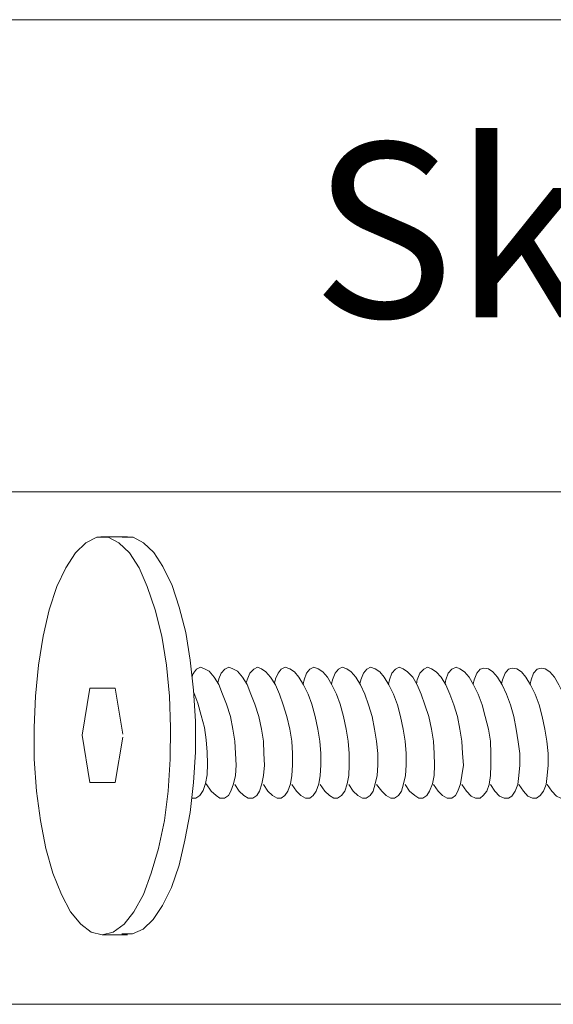
# Model space of a CAD drawing. Units: millimetres. Extents: x 5538 to 67426, y 7670 to 32197.
# Drawn here: x 25754 to 25891, y 14513 to 14767 of the extents above; entities that cross this region are included whole.
import ezdxf

# ---------------------------------------------------------------- set-up
doc = ezdxf.new("R2010")
doc.units = ezdxf.units.MM
doc.header["$LTSCALE"] = 0.1
doc.layers.get('0').update_dxf_attribs({"lineweight": 0})
doc.styles.get("Standard").update_dxf_attribs({"font": 'arial.ttf'})

msp = doc.modelspace()

# ---------------------------------------------------------------- linework, layer by layer
at = {"lineweight": 5}
for points in [[(23997.99, 14767.31), (26155.37, 14767.31)], [(25723.42, 14513.48), (25723.42, 14767.31), (26155.37, 14767.31)], [(26155.37, 14645.61), (23997.99, 14645.61)], [(23997.99, 14645.61), (26155.37, 14645.61)], [(26155.37, 14513.48), (23997.99, 14513.48)]]:
    msp.add_lwpolyline(points, dxfattribs=at)
at = {"lineweight": 20}
msp.add_lwpolyline([(23997.99, 14767.31), (26155.37, 14767.31), (26155.37, 14513.48), (23997.99, 14513.48)], close=True, dxfattribs=at)
at = {"lineweight": 13}
for points, knots in [([(25774.92, 14531.41), (25774.92, 14531.41), (25777.72, 14532.11), (25777.72, 14532.11), (25777.72, 14532.11), (25777.72, 14532.11), (25780.52, 14534.11), (25780.52, 14534.11), (25780.52, 14534.11), (25780.52, 14534.11), (25783.02, 14537.31), (25783.02, 14537.31), (25783.02, 14537.31), (25783.02, 14537.31), (25785.52, 14541.81), (25785.52, 14541.81), (25785.52, 14541.81), (25785.52, 14541.81), (25787.52, 14547.32), (25787.52, 14547.32), (25787.52, 14547.32), (25787.52, 14547.32), (25789.43, 14553.62), (25789.43, 14553.62), (25789.43, 14553.62), (25789.43, 14553.62), (25790.93, 14560.83), (25790.93, 14560.83), (25790.93, 14560.83), (25790.93, 14560.83), (25791.93, 14568.43), (25791.93, 14568.43), (25791.93, 14568.43), (25791.93, 14568.43), (25792.43, 14576.64), (25792.43, 14576.64), (25792.43, 14576.64), (25792.43, 14576.64), (25792.53, 14584.84), (25792.53, 14584.84), (25792.53, 14584.84), (25792.53, 14584.84), (25792.23, 14592.95), (25792.23, 14592.95), (25792.23, 14592.95), (25792.23, 14592.95), (25791.43, 14600.95), (25791.43, 14600.95), (25791.43, 14600.95), (25791.43, 14600.95), (25790.23, 14608.36), (25790.23, 14608.36), (25790.23, 14608.36), (25790.23, 14608.36), (25788.53, 14615.16), (25788.53, 14615.16), (25788.53, 14615.16), (25788.53, 14615.16), (25786.52, 14621.17), (25786.52, 14621.17), (25786.52, 14621.17), (25786.52, 14621.17), (25784.42, 14625.97), (25784.42, 14625.97), (25784.42, 14625.97), (25784.42, 14625.97), (25781.92, 14629.88), (25781.92, 14629.88), (25781.92, 14629.88), (25781.92, 14629.88), (25779.22, 14632.48), (25779.22, 14632.48), (25779.22, 14632.48), (25779.22, 14632.48), (25776.42, 14633.88), (25776.42, 14633.88), (25776.42, 14633.88), (25776.42, 14633.88), (25773.52, 14633.88), (25773.52, 14633.88), (25773.52, 14633.88), (25773.52, 14633.88), (25770.71, 14632.48), (25770.71, 14632.48), (25770.71, 14632.48), (25770.71, 14632.48), (25768.01, 14629.88), (25768.01, 14629.88), (25768.01, 14629.88), (25768.01, 14629.88), (25765.51, 14625.97), (25765.51, 14625.97), (25765.51, 14625.97), (25765.51, 14625.97), (25763.21, 14621.17), (25763.21, 14621.17), (25763.21, 14621.17), (25763.21, 14621.17), (25761.21, 14615.16), (25761.21, 14615.16), (25761.21, 14615.16), (25761.21, 14615.16), (25759.71, 14608.36), (25759.71, 14608.36), (25759.71, 14608.36), (25759.71, 14608.36), (25758.51, 14600.95), (25758.51, 14600.95), (25758.51, 14600.95), (25758.51, 14600.95), (25757.71, 14592.95), (25757.71, 14592.95), (25757.71, 14592.95), (25757.71, 14592.95), (25757.4, 14584.84), (25757.4, 14584.84), (25757.4, 14584.84), (25757.4, 14584.84), (25757.4, 14576.64), (25757.4, 14576.64), (25757.4, 14576.64), (25757.4, 14576.64), (25758, 14568.43), (25758, 14568.43), (25758, 14568.43), (25758, 14568.43), (25759.01, 14560.83), (25759.01, 14560.83), (25759.01, 14560.83), (25759.01, 14560.83), (25760.41, 14553.62), (25760.41, 14553.62), (25760.41, 14553.62), (25760.41, 14553.62), (25762.21, 14547.32), (25762.21, 14547.32), (25762.21, 14547.32), (25762.21, 14547.32), (25764.41, 14541.81), (25764.41, 14541.81), (25764.41, 14541.81), (25764.41, 14541.81), (25766.71, 14537.31), (25766.71, 14537.31), (25766.71, 14537.31), (25766.71, 14537.31), (25769.41, 14534.11), (25769.41, 14534.11), (25769.41, 14534.11), (25769.41, 14534.11), (25772.02, 14532.11), (25772.02, 14532.11), (25772.02, 14532.11), (25772.02, 14532.11), (25774.92, 14531.41), (25774.92, 14531.41)], [0, 0, 0, 0, 0.025, 0.025, 0.025, 0.025, 0.05, 0.05, 0.05, 0.05, 0.075, 0.075, 0.075, 0.075, 0.1, 0.1, 0.1, 0.1, 0.125, 0.125, 0.125, 0.125, 0.15, 0.15, 0.15, 0.15, 0.175, 0.175, 0.175, 0.175, 0.2, 0.2, 0.2, 0.2, 0.225, 0.225, 0.225, 0.225, 0.25, 0.25, 0.25, 0.25, 0.275, 0.275, 0.275, 0.275, 0.3, 0.3, 0.3, 0.3, 0.325, 0.325, 0.325, 0.325, 0.35, 0.35, 0.35, 0.35, 0.375, 0.375, 0.375, 0.375, 0.4, 0.4, 0.4, 0.4, 0.425, 0.425, 0.425, 0.425, 0.45, 0.45, 0.45, 0.45, 0.475, 0.475, 0.475, 0.475, 0.5, 0.5, 0.5, 0.5, 0.525, 0.525, 0.525, 0.525, 0.55, 0.55, 0.55, 0.55, 0.575, 0.575, 0.575, 0.575, 0.6, 0.6, 0.6, 0.6, 0.625, 0.625, 0.625, 0.625, 0.65, 0.65, 0.65, 0.65, 0.675, 0.675, 0.675, 0.675, 0.7, 0.7, 0.7, 0.7, 0.725, 0.725, 0.725, 0.725, 0.75, 0.75, 0.75, 0.75, 0.775, 0.775, 0.775, 0.775, 0.8, 0.8, 0.8, 0.8, 0.825, 0.825, 0.825, 0.825, 0.85, 0.85, 0.85, 0.85, 0.875, 0.875, 0.875, 0.875, 0.9, 0.9, 0.9, 0.9, 0.925, 0.925, 0.925, 0.925, 0.95, 0.95, 0.95, 0.95, 1, 1, 1, 1]), ([(25779.92, 14531.61), (25779.92, 14531.61), (25782.72, 14531.61), (25782.72, 14531.61), (25782.72, 14531.61), (25782.72, 14531.61), (25785.42, 14532.81), (25785.42, 14532.81), (25785.42, 14532.81), (25785.42, 14532.81), (25788.03, 14535.31), (25788.03, 14535.31), (25788.03, 14535.31), (25788.03, 14535.31), (25790.43, 14538.91), (25790.43, 14538.91), (25790.43, 14538.91), (25790.43, 14538.91), (25792.73, 14543.62), (25792.73, 14543.62), (25792.73, 14543.62), (25792.73, 14543.62), (25794.73, 14549.32), (25794.73, 14549.32), (25794.73, 14549.32), (25794.73, 14549.32), (25796.23, 14555.82), (25796.23, 14555.82), (25796.23, 14555.82), (25796.23, 14555.82), (25797.53, 14562.93), (25797.53, 14562.93), (25797.53, 14562.93), (25797.53, 14562.93), (25798.43, 14570.63), (25798.43, 14570.63), (25798.43, 14570.63), (25798.43, 14570.63), (25798.93, 14578.44), (25798.93, 14578.44), (25798.93, 14578.44), (25798.93, 14578.44), (25798.93, 14586.44), (25798.93, 14586.44), (25798.93, 14586.44), (25798.93, 14586.44), (25798.43, 14594.45), (25798.43, 14594.45), (25798.43, 14594.45), (25798.43, 14594.45), (25797.53, 14602.16), (25797.53, 14602.16), (25797.53, 14602.16), (25797.53, 14602.16), (25796.43, 14609.36), (25796.43, 14609.36), (25796.43, 14609.36), (25796.43, 14609.36), (25794.73, 14615.86), (25794.73, 14615.86), (25794.73, 14615.86), (25794.73, 14615.86), (25792.93, 14621.47), (25792.93, 14621.47), (25792.93, 14621.47), (25792.93, 14621.47), (25790.53, 14626.37), (25790.53, 14626.37), (25790.53, 14626.37), (25790.53, 14626.37), (25788.23, 14629.97), (25788.23, 14629.97), (25788.23, 14629.97), (25788.23, 14629.97), (25785.52, 14632.48), (25785.52, 14632.48), (25785.52, 14632.48), (25785.52, 14632.48), (25782.92, 14633.88), (25782.92, 14633.88), (25782.92, 14633.88), (25782.92, 14633.88), (25780.02, 14633.88), (25780.02, 14633.88)], [0, 0, 0, 0, 0.045455, 0.045455, 0.045455, 0.045455, 0.090909, 0.090909, 0.090909, 0.090909, 0.136364, 0.136364, 0.136364, 0.136364, 0.181818, 0.181818, 0.181818, 0.181818, 0.227273, 0.227273, 0.227273, 0.227273, 0.272727, 0.272727, 0.272727, 0.272727, 0.318182, 0.318182, 0.318182, 0.318182, 0.363636, 0.363636, 0.363636, 0.363636, 0.409091, 0.409091, 0.409091, 0.409091, 0.454545, 0.454545, 0.454545, 0.454545, 0.5, 0.5, 0.5, 0.5, 0.545455, 0.545455, 0.545455, 0.545455, 0.590909, 0.590909, 0.590909, 0.590909, 0.636364, 0.636364, 0.636364, 0.636364, 0.681818, 0.681818, 0.681818, 0.681818, 0.727273, 0.727273, 0.727273, 0.727273, 0.772727, 0.772727, 0.772727, 0.772727, 0.818182, 0.818182, 0.818182, 0.818182, 0.863636, 0.863636, 0.863636, 0.863636, 0.909091, 0.909091, 0.909091, 0.909091, 1, 1, 1, 1]), ([(25801.73, 14570.33), (25801.73, 14570.33), (25802.94, 14568.43), (25802.94, 14568.43), (25802.94, 14568.43), (25802.94, 14568.43), (25804.24, 14567.33), (25804.24, 14567.33), (25804.24, 14567.33), (25804.24, 14567.33), (25805.24, 14566.63), (25805.24, 14566.63), (25805.24, 14566.63), (25805.24, 14566.63), (25806.44, 14566.63), (25806.44, 14566.63), (25806.44, 14566.63), (25806.44, 14566.63), (25807.44, 14567.33), (25807.44, 14567.33), (25807.44, 14567.33), (25807.44, 14567.33), (25808.04, 14568.43), (25808.04, 14568.43), (25808.04, 14568.43), (25808.04, 14568.43), (25808.74, 14570.33), (25808.74, 14570.33), (25808.74, 14570.33), (25808.74, 14570.33), (25809.24, 14572.43), (25809.24, 14572.43), (25809.24, 14572.43), (25809.24, 14572.43), (25809.44, 14575.14), (25809.44, 14575.14), (25809.44, 14575.14), (25809.44, 14575.14), (25809.24, 14578.14), (25809.24, 14578.14), (25809.24, 14578.14), (25809.24, 14578.14), (25809.04, 14581.34), (25809.04, 14581.34), (25809.04, 14581.34), (25809.04, 14581.34), (25808.54, 14584.44), (25808.54, 14584.44), (25808.54, 14584.44), (25808.54, 14584.44), (25807.94, 14587.64), (25807.94, 14587.64), (25807.94, 14587.64), (25807.94, 14587.64), (25806.94, 14590.85), (25806.94, 14590.85), (25806.94, 14590.85), (25806.94, 14590.85), (25805.94, 14593.45), (25805.94, 14593.45), (25805.94, 14593.45), (25805.94, 14593.45), (25804.94, 14595.95), (25804.94, 14595.95), (25804.94, 14595.95), (25804.94, 14595.95), (25803.74, 14597.85), (25803.74, 14597.85), (25803.74, 14597.85), (25803.74, 14597.85), (25802.44, 14599.35), (25802.44, 14599.35), (25802.44, 14599.35), (25802.44, 14599.35), (25801.24, 14599.95), (25801.24, 14599.95), (25801.24, 14599.95), (25801.24, 14599.95), (25800.24, 14600.36), (25800.24, 14600.36), (25800.24, 14600.36), (25800.24, 14600.36), (25799.23, 14599.85), (25799.23, 14599.85), (25799.23, 14599.85), (25799.23, 14599.85), (25798.43, 14598.85), (25798.43, 14598.85), (25798.43, 14598.85), (25798.43, 14598.85), (25798.21, 14598.38), (25798.02, 14597.97)], [0, 0, 0, 0, 0.04, 0.04, 0.04, 0.04, 0.08, 0.08, 0.08, 0.08, 0.12, 0.12, 0.12, 0.12, 0.16, 0.16, 0.16, 0.16, 0.2, 0.2, 0.2, 0.2, 0.24, 0.24, 0.24, 0.24, 0.28, 0.28, 0.28, 0.28, 0.32, 0.32, 0.32, 0.32, 0.36, 0.36, 0.36, 0.36, 0.4, 0.4, 0.4, 0.4, 0.44, 0.44, 0.44, 0.44, 0.48, 0.48, 0.48, 0.48, 0.52, 0.52, 0.52, 0.52, 0.56, 0.56, 0.56, 0.56, 0.6, 0.6, 0.6, 0.6, 0.64, 0.64, 0.64, 0.64, 0.68, 0.68, 0.68, 0.68, 0.72, 0.72, 0.72, 0.72, 0.76, 0.76, 0.76, 0.76, 0.8, 0.8, 0.8, 0.8, 0.84, 0.84, 0.84, 0.84, 0.88, 0.88, 0.88, 0.88, 0.9023702, 0.9023702, 0.9023702, 0.9023702]), ([(25809.04, 14570.13), (25809.04, 14570.13), (25810.24, 14568.43), (25810.24, 14568.43), (25810.24, 14568.43), (25810.24, 14568.43), (25811.44, 14567.33), (25811.44, 14567.33), (25811.44, 14567.33), (25811.44, 14567.33), (25812.54, 14566.63), (25812.54, 14566.63), (25812.54, 14566.63), (25812.54, 14566.63), (25813.74, 14566.63), (25813.74, 14566.63), (25813.74, 14566.63), (25813.74, 14566.63), (25814.74, 14567.33), (25814.74, 14567.33), (25814.74, 14567.33), (25814.74, 14567.33), (25815.45, 14568.43), (25815.45, 14568.43), (25815.45, 14568.43), (25815.45, 14568.43), (25816.04, 14570.33), (25816.04, 14570.33), (25816.04, 14570.33), (25816.04, 14570.33), (25816.45, 14572.43), (25816.45, 14572.43), (25816.45, 14572.43), (25816.45, 14572.43), (25816.75, 14575.14), (25816.75, 14575.14), (25816.75, 14575.14), (25816.75, 14575.14), (25816.55, 14578.14), (25816.55, 14578.14), (25816.55, 14578.14), (25816.55, 14578.14), (25816.45, 14581.34), (25816.45, 14581.34), (25816.45, 14581.34), (25816.45, 14581.34), (25815.94, 14584.44), (25815.94, 14584.44), (25815.94, 14584.44), (25815.94, 14584.44), (25815.24, 14587.64), (25815.24, 14587.64), (25815.24, 14587.64), (25815.24, 14587.64), (25814.24, 14590.85), (25814.24, 14590.85), (25814.24, 14590.85), (25814.24, 14590.85), (25813.24, 14593.45), (25813.24, 14593.45), (25813.24, 14593.45), (25813.24, 14593.45), (25812.24, 14595.95), (25812.24, 14595.95), (25812.24, 14595.95), (25812.24, 14595.95), (25811.04, 14597.85), (25811.04, 14597.85), (25811.04, 14597.85), (25811.04, 14597.85), (25809.74, 14599.35), (25809.74, 14599.35), (25809.74, 14599.35), (25809.74, 14599.35), (25808.54, 14599.95), (25808.54, 14599.95), (25808.54, 14599.95), (25808.54, 14599.95), (25807.54, 14600.36), (25807.54, 14600.36), (25807.54, 14600.36), (25807.54, 14600.36), (25806.54, 14599.85), (25806.54, 14599.85), (25806.54, 14599.85), (25806.54, 14599.85), (25805.54, 14598.85), (25805.54, 14598.85), (25805.54, 14598.85), (25805.54, 14598.85), (25804.94, 14597.35), (25804.94, 14597.35), (25804.94, 14597.35), (25804.94, 14597.35), (25804.84, 14596.81), (25804.74, 14596.26)], [0, 0, 0, 0, 0.04, 0.04, 0.04, 0.04, 0.08, 0.08, 0.08, 0.08, 0.12, 0.12, 0.12, 0.12, 0.16, 0.16, 0.16, 0.16, 0.2, 0.2, 0.2, 0.2, 0.24, 0.24, 0.24, 0.24, 0.28, 0.28, 0.28, 0.28, 0.32, 0.32, 0.32, 0.32, 0.36, 0.36, 0.36, 0.36, 0.4, 0.4, 0.4, 0.4, 0.44, 0.44, 0.44, 0.44, 0.48, 0.48, 0.48, 0.48, 0.52, 0.52, 0.52, 0.52, 0.56, 0.56, 0.56, 0.56, 0.6, 0.6, 0.6, 0.6, 0.64, 0.64, 0.64, 0.64, 0.68, 0.68, 0.68, 0.68, 0.72, 0.72, 0.72, 0.72, 0.76, 0.76, 0.76, 0.76, 0.8, 0.8, 0.8, 0.8, 0.84, 0.84, 0.84, 0.84, 0.88, 0.88, 0.88, 0.88, 0.92, 0.92, 0.92, 0.92, 0.9596965, 0.9596965, 0.9596965, 0.9596965]), ([(25816.45, 14570.13), (25816.45, 14570.13), (25817.55, 14568.43), (25817.55, 14568.43), (25817.55, 14568.43), (25817.55, 14568.43), (25818.75, 14567.33), (25818.75, 14567.33), (25818.75, 14567.33), (25818.75, 14567.33), (25819.95, 14566.63), (25819.95, 14566.63), (25819.95, 14566.63), (25819.95, 14566.63), (25821.05, 14566.63), (25821.05, 14566.63), (25821.05, 14566.63), (25821.05, 14566.63), (25821.95, 14567.33), (25821.95, 14567.33), (25821.95, 14567.33), (25821.95, 14567.33), (25822.75, 14568.43), (25822.75, 14568.43), (25822.75, 14568.43), (25822.75, 14568.43), (25823.45, 14570.33), (25823.45, 14570.33), (25823.45, 14570.33), (25823.45, 14570.33), (25823.75, 14572.43), (25823.75, 14572.43), (25823.75, 14572.43), (25823.75, 14572.43), (25823.95, 14575.14), (25823.95, 14575.14), (25823.95, 14575.14), (25823.95, 14575.14), (25823.95, 14578.14), (25823.95, 14578.14), (25823.95, 14578.14), (25823.95, 14578.14), (25823.75, 14581.34), (25823.75, 14581.34), (25823.75, 14581.34), (25823.75, 14581.34), (25823.25, 14584.44), (25823.25, 14584.44), (25823.25, 14584.44), (25823.25, 14584.44), (25822.45, 14587.64), (25822.45, 14587.64), (25822.45, 14587.64), (25822.45, 14587.64), (25821.55, 14590.65), (25821.55, 14590.65), (25821.55, 14590.65), (25821.55, 14590.65), (25820.55, 14593.45), (25820.55, 14593.45), (25820.55, 14593.45), (25820.55, 14593.45), (25819.55, 14595.85), (25819.55, 14595.85), (25819.55, 14595.85), (25819.55, 14595.85), (25818.25, 14597.85), (25818.25, 14597.85), (25818.25, 14597.85), (25818.25, 14597.85), (25817.05, 14599.15), (25817.05, 14599.15), (25817.05, 14599.15), (25817.05, 14599.15), (25815.94, 14599.95), (25815.94, 14599.95), (25815.94, 14599.95), (25815.94, 14599.95), (25814.94, 14600.36), (25814.94, 14600.36), (25814.94, 14600.36), (25814.94, 14600.36), (25813.94, 14599.85), (25813.94, 14599.85), (25813.94, 14599.85), (25813.94, 14599.85), (25812.94, 14598.85), (25812.94, 14598.85), (25812.94, 14598.85), (25812.94, 14598.85), (25812.24, 14597.15), (25812.24, 14597.15), (25812.24, 14597.15), (25812.24, 14597.15), (25812.14, 14596.74), (25812.03, 14596.29)], [0, 0, 0, 0, 0.04, 0.04, 0.04, 0.04, 0.08, 0.08, 0.08, 0.08, 0.12, 0.12, 0.12, 0.12, 0.16, 0.16, 0.16, 0.16, 0.2, 0.2, 0.2, 0.2, 0.24, 0.24, 0.24, 0.24, 0.28, 0.28, 0.28, 0.28, 0.32, 0.32, 0.32, 0.32, 0.36, 0.36, 0.36, 0.36, 0.4, 0.4, 0.4, 0.4, 0.44, 0.44, 0.44, 0.44, 0.48, 0.48, 0.48, 0.48, 0.52, 0.52, 0.52, 0.52, 0.56, 0.56, 0.56, 0.56, 0.6, 0.6, 0.6, 0.6, 0.64, 0.64, 0.64, 0.64, 0.68, 0.68, 0.68, 0.68, 0.72, 0.72, 0.72, 0.72, 0.76, 0.76, 0.76, 0.76, 0.8, 0.8, 0.8, 0.8, 0.84, 0.84, 0.84, 0.84, 0.88, 0.88, 0.88, 0.88, 0.92, 0.92, 0.92, 0.92, 0.9562499, 0.9562499, 0.9562499, 0.9562499]), ([(25823.75, 14570.13), (25823.75, 14570.13), (25824.95, 14568.43), (25824.95, 14568.43), (25824.95, 14568.43), (25824.95, 14568.43), (25826.05, 14567.33), (25826.05, 14567.33), (25826.05, 14567.33), (25826.05, 14567.33), (25827.25, 14566.63), (25827.25, 14566.63), (25827.25, 14566.63), (25827.25, 14566.63), (25828.45, 14566.63), (25828.45, 14566.63), (25828.45, 14566.63), (25828.45, 14566.63), (25829.25, 14567.33), (25829.25, 14567.33), (25829.25, 14567.33), (25829.25, 14567.33), (25830.05, 14568.43), (25830.05, 14568.43), (25830.05, 14568.43), (25830.05, 14568.43), (25830.76, 14570.33), (25830.76, 14570.33), (25830.76, 14570.33), (25830.76, 14570.33), (25831.06, 14572.43), (25831.06, 14572.43), (25831.06, 14572.43), (25831.06, 14572.43), (25831.26, 14575.14), (25831.26, 14575.14), (25831.26, 14575.14), (25831.26, 14575.14), (25831.26, 14578.14), (25831.26, 14578.14), (25831.26, 14578.14), (25831.26, 14578.14), (25830.96, 14581.34), (25830.96, 14581.34), (25830.96, 14581.34), (25830.96, 14581.34), (25830.46, 14584.44), (25830.46, 14584.44), (25830.46, 14584.44), (25830.46, 14584.44), (25829.76, 14587.64), (25829.76, 14587.64), (25829.76, 14587.64), (25829.76, 14587.64), (25828.95, 14590.85), (25828.95, 14590.85), (25828.95, 14590.85), (25828.95, 14590.85), (25827.95, 14593.45), (25827.95, 14593.45), (25827.95, 14593.45), (25827.95, 14593.45), (25826.75, 14595.85), (25826.75, 14595.85), (25826.75, 14595.85), (25826.75, 14595.85), (25825.55, 14597.85), (25825.55, 14597.85), (25825.55, 14597.85), (25825.55, 14597.85), (25824.45, 14599.15), (25824.45, 14599.15), (25824.45, 14599.15), (25824.45, 14599.15), (25823.25, 14599.95), (25823.25, 14599.95), (25823.25, 14599.95), (25823.25, 14599.95), (25822.05, 14600.36), (25822.05, 14600.36), (25822.05, 14600.36), (25822.05, 14600.36), (25821.05, 14599.85), (25821.05, 14599.85), (25821.05, 14599.85), (25821.05, 14599.85), (25820.25, 14598.85), (25820.25, 14598.85), (25820.25, 14598.85), (25820.25, 14598.85), (25819.55, 14597.35), (25819.55, 14597.35), (25819.55, 14597.35), (25819.55, 14597.35), (25819.42, 14596.79), (25819.3, 14596.24)], [0, 0, 0, 0, 0.04, 0.04, 0.04, 0.04, 0.08, 0.08, 0.08, 0.08, 0.12, 0.12, 0.12, 0.12, 0.16, 0.16, 0.16, 0.16, 0.2, 0.2, 0.2, 0.2, 0.24, 0.24, 0.24, 0.24, 0.28, 0.28, 0.28, 0.28, 0.32, 0.32, 0.32, 0.32, 0.36, 0.36, 0.36, 0.36, 0.4, 0.4, 0.4, 0.4, 0.44, 0.44, 0.44, 0.44, 0.48, 0.48, 0.48, 0.48, 0.52, 0.52, 0.52, 0.52, 0.56, 0.56, 0.56, 0.56, 0.6, 0.6, 0.6, 0.6, 0.64, 0.64, 0.64, 0.64, 0.68, 0.68, 0.68, 0.68, 0.72, 0.72, 0.72, 0.72, 0.76, 0.76, 0.76, 0.76, 0.8, 0.8, 0.8, 0.8, 0.84, 0.84, 0.84, 0.84, 0.88, 0.88, 0.88, 0.88, 0.92, 0.92, 0.92, 0.92, 0.9602668, 0.9602668, 0.9602668, 0.9602668]), ([(25831.06, 14570.13), (25831.06, 14570.13), (25832.26, 14568.43), (25832.26, 14568.43), (25832.26, 14568.43), (25832.26, 14568.43), (25833.46, 14567.33), (25833.46, 14567.33), (25833.46, 14567.33), (25833.46, 14567.33), (25834.56, 14566.63), (25834.56, 14566.63), (25834.56, 14566.63), (25834.56, 14566.63), (25835.56, 14566.63), (25835.56, 14566.63), (25835.56, 14566.63), (25835.56, 14566.63), (25836.56, 14567.33), (25836.56, 14567.33), (25836.56, 14567.33), (25836.56, 14567.33), (25837.46, 14568.43), (25837.46, 14568.43), (25837.46, 14568.43), (25837.46, 14568.43), (25838.06, 14570.33), (25838.06, 14570.33), (25838.06, 14570.33), (25838.06, 14570.33), (25838.46, 14572.43), (25838.46, 14572.43), (25838.46, 14572.43), (25838.46, 14572.43), (25838.56, 14575.14), (25838.56, 14575.14), (25838.56, 14575.14), (25838.56, 14575.14), (25838.56, 14578.14), (25838.56, 14578.14), (25838.56, 14578.14), (25838.56, 14578.14), (25838.26, 14581.34), (25838.26, 14581.34), (25838.26, 14581.34), (25838.26, 14581.34), (25837.76, 14584.44), (25837.76, 14584.44), (25837.76, 14584.44), (25837.76, 14584.44), (25837.06, 14587.64), (25837.06, 14587.64), (25837.06, 14587.64), (25837.06, 14587.64), (25836.26, 14590.85), (25836.26, 14590.85), (25836.26, 14590.85), (25836.26, 14590.85), (25835.26, 14593.45), (25835.26, 14593.45), (25835.26, 14593.45), (25835.26, 14593.45), (25834.06, 14595.85), (25834.06, 14595.85), (25834.06, 14595.85), (25834.06, 14595.85), (25832.96, 14597.85), (25832.96, 14597.85), (25832.96, 14597.85), (25832.96, 14597.85), (25831.76, 14599.15), (25831.76, 14599.15), (25831.76, 14599.15), (25831.76, 14599.15), (25830.56, 14599.95), (25830.56, 14599.95), (25830.56, 14599.95), (25830.56, 14599.95), (25829.45, 14600.36), (25829.45, 14600.36), (25829.45, 14600.36), (25829.45, 14600.36), (25828.45, 14599.85), (25828.45, 14599.85), (25828.45, 14599.85), (25828.45, 14599.85), (25827.55, 14598.85), (25827.55, 14598.85), (25827.55, 14598.85), (25827.55, 14598.85), (25826.95, 14597.15), (25826.95, 14597.15), (25826.95, 14597.15), (25826.95, 14597.15), (25826.8, 14596.54), (25826.66, 14596)], [0, 0, 0, 0, 0.04, 0.04, 0.04, 0.04, 0.08, 0.08, 0.08, 0.08, 0.12, 0.12, 0.12, 0.12, 0.16, 0.16, 0.16, 0.16, 0.2, 0.2, 0.2, 0.2, 0.24, 0.24, 0.24, 0.24, 0.28, 0.28, 0.28, 0.28, 0.32, 0.32, 0.32, 0.32, 0.36, 0.36, 0.36, 0.36, 0.4, 0.4, 0.4, 0.4, 0.44, 0.44, 0.44, 0.44, 0.48, 0.48, 0.48, 0.48, 0.52, 0.52, 0.52, 0.52, 0.56, 0.56, 0.56, 0.56, 0.6, 0.6, 0.6, 0.6, 0.64, 0.64, 0.64, 0.64, 0.68, 0.68, 0.68, 0.68, 0.72, 0.72, 0.72, 0.72, 0.76, 0.76, 0.76, 0.76, 0.8, 0.8, 0.8, 0.8, 0.84, 0.84, 0.84, 0.84, 0.88, 0.88, 0.88, 0.88, 0.92, 0.92, 0.92, 0.92, 0.964099, 0.964099, 0.964099, 0.964099]), ([(25838.46, 14570.13), (25838.46, 14570.13), (25839.56, 14568.43), (25839.56, 14568.43), (25839.56, 14568.43), (25839.56, 14568.43), (25840.76, 14567.33), (25840.76, 14567.33), (25840.76, 14567.33), (25840.76, 14567.33), (25841.96, 14566.63), (25841.96, 14566.63), (25841.96, 14566.63), (25841.96, 14566.63), (25842.96, 14566.63), (25842.96, 14566.63), (25842.96, 14566.63), (25842.96, 14566.63), (25843.97, 14567.33), (25843.97, 14567.33), (25843.97, 14567.33), (25843.97, 14567.33), (25844.77, 14568.43), (25844.77, 14568.43), (25844.77, 14568.43), (25844.77, 14568.43), (25845.26, 14570.33), (25845.26, 14570.33), (25845.26, 14570.33), (25845.26, 14570.33), (25845.77, 14572.43), (25845.77, 14572.43), (25845.77, 14572.43), (25845.77, 14572.43), (25845.97, 14575.14), (25845.97, 14575.14), (25845.97, 14575.14), (25845.97, 14575.14), (25845.97, 14578.14), (25845.97, 14578.14), (25845.97, 14578.14), (25845.97, 14578.14), (25845.57, 14581.34), (25845.57, 14581.34), (25845.57, 14581.34), (25845.57, 14581.34), (25845.07, 14584.44), (25845.07, 14584.44), (25845.07, 14584.44), (25845.07, 14584.44), (25844.46, 14587.64), (25844.46, 14587.64), (25844.46, 14587.64), (25844.46, 14587.64), (25843.56, 14590.65), (25843.56, 14590.65), (25843.56, 14590.65), (25843.56, 14590.65), (25842.56, 14593.45), (25842.56, 14593.45), (25842.56, 14593.45), (25842.56, 14593.45), (25841.46, 14595.85), (25841.46, 14595.85), (25841.46, 14595.85), (25841.46, 14595.85), (25840.26, 14597.85), (25840.26, 14597.85), (25840.26, 14597.85), (25840.26, 14597.85), (25839.06, 14599.15), (25839.06, 14599.15), (25839.06, 14599.15), (25839.06, 14599.15), (25837.96, 14599.95), (25837.96, 14599.95), (25837.96, 14599.95), (25837.96, 14599.95), (25836.76, 14600.36), (25836.76, 14600.36), (25836.76, 14600.36), (25836.76, 14600.36), (25835.76, 14599.85), (25835.76, 14599.85), (25835.76, 14599.85), (25835.76, 14599.85), (25834.96, 14598.85), (25834.96, 14598.85), (25834.96, 14598.85), (25834.96, 14598.85), (25834.26, 14597.15), (25834.26, 14597.15), (25834.26, 14597.15), (25834.26, 14597.15), (25834.11, 14596.55), (25833.97, 14596.01)], [0, 0, 0, 0, 0.04, 0.04, 0.04, 0.04, 0.08, 0.08, 0.08, 0.08, 0.12, 0.12, 0.12, 0.12, 0.16, 0.16, 0.16, 0.16, 0.2, 0.2, 0.2, 0.2, 0.24, 0.24, 0.24, 0.24, 0.28, 0.28, 0.28, 0.28, 0.32, 0.32, 0.32, 0.32, 0.36, 0.36, 0.36, 0.36, 0.4, 0.4, 0.4, 0.4, 0.44, 0.44, 0.44, 0.44, 0.48, 0.48, 0.48, 0.48, 0.52, 0.52, 0.52, 0.52, 0.56, 0.56, 0.56, 0.56, 0.6, 0.6, 0.6, 0.6, 0.64, 0.64, 0.64, 0.64, 0.68, 0.68, 0.68, 0.68, 0.72, 0.72, 0.72, 0.72, 0.76, 0.76, 0.76, 0.76, 0.8, 0.8, 0.8, 0.8, 0.84, 0.84, 0.84, 0.84, 0.88, 0.88, 0.88, 0.88, 0.92, 0.92, 0.92, 0.92, 0.963852, 0.963852, 0.963852, 0.963852]), ([(25845.57, 14570.13), (25845.57, 14570.13), (25846.97, 14568.43), (25846.97, 14568.43), (25846.97, 14568.43), (25846.97, 14568.43), (25848.07, 14567.33), (25848.07, 14567.33), (25848.07, 14567.33), (25848.07, 14567.33), (25849.27, 14566.63), (25849.27, 14566.63), (25849.27, 14566.63), (25849.27, 14566.63), (25850.27, 14566.63), (25850.27, 14566.63), (25850.27, 14566.63), (25850.27, 14566.63), (25851.27, 14567.33), (25851.27, 14567.33), (25851.27, 14567.33), (25851.27, 14567.33), (25852.07, 14568.43), (25852.07, 14568.43), (25852.07, 14568.43), (25852.07, 14568.43), (25852.57, 14570.33), (25852.57, 14570.33), (25852.57, 14570.33), (25852.57, 14570.33), (25853.07, 14572.43), (25853.07, 14572.43), (25853.07, 14572.43), (25853.07, 14572.43), (25853.27, 14575.14), (25853.27, 14575.14), (25853.27, 14575.14), (25853.27, 14575.14), (25853.27, 14578.14), (25853.27, 14578.14), (25853.27, 14578.14), (25853.27, 14578.14), (25852.97, 14581.34), (25852.97, 14581.34), (25852.97, 14581.34), (25852.97, 14581.34), (25852.47, 14584.44), (25852.47, 14584.44), (25852.47, 14584.44), (25852.47, 14584.44), (25851.77, 14587.64), (25851.77, 14587.64), (25851.77, 14587.64), (25851.77, 14587.64), (25850.97, 14590.65), (25850.97, 14590.65), (25850.97, 14590.65), (25850.97, 14590.65), (25849.97, 14593.45), (25849.97, 14593.45), (25849.97, 14593.45), (25849.97, 14593.45), (25848.77, 14595.85), (25848.77, 14595.85), (25848.77, 14595.85), (25848.77, 14595.85), (25847.57, 14597.85), (25847.57, 14597.85), (25847.57, 14597.85), (25847.57, 14597.85), (25846.47, 14599.15), (25846.47, 14599.15), (25846.47, 14599.15), (25846.47, 14599.15), (25845.26, 14599.95), (25845.26, 14599.95), (25845.26, 14599.95), (25845.26, 14599.95), (25844.06, 14600.36), (25844.06, 14600.36), (25844.06, 14600.36), (25844.06, 14600.36), (25843.06, 14599.85), (25843.06, 14599.85), (25843.06, 14599.85), (25843.06, 14599.85), (25842.26, 14598.85), (25842.26, 14598.85), (25842.26, 14598.85), (25842.26, 14598.85), (25841.56, 14597.15), (25841.56, 14597.15), (25841.56, 14597.15), (25841.56, 14597.15), (25841.43, 14596.63), (25841.3, 14596.12)], [0, 0, 0, 0, 0.04, 0.04, 0.04, 0.04, 0.08, 0.08, 0.08, 0.08, 0.12, 0.12, 0.12, 0.12, 0.16, 0.16, 0.16, 0.16, 0.2, 0.2, 0.2, 0.2, 0.24, 0.24, 0.24, 0.24, 0.28, 0.28, 0.28, 0.28, 0.32, 0.32, 0.32, 0.32, 0.36, 0.36, 0.36, 0.36, 0.4, 0.4, 0.4, 0.4, 0.44, 0.44, 0.44, 0.44, 0.48, 0.48, 0.48, 0.48, 0.52, 0.52, 0.52, 0.52, 0.56, 0.56, 0.56, 0.56, 0.6, 0.6, 0.6, 0.6, 0.64, 0.64, 0.64, 0.64, 0.68, 0.68, 0.68, 0.68, 0.72, 0.72, 0.72, 0.72, 0.76, 0.76, 0.76, 0.76, 0.8, 0.8, 0.8, 0.8, 0.84, 0.84, 0.84, 0.84, 0.88, 0.88, 0.88, 0.88, 0.92, 0.92, 0.92, 0.92, 0.9609279, 0.9609279, 0.9609279, 0.9609279]), ([(25852.97, 14570.13), (25852.97, 14570.13), (25854.07, 14568.43), (25854.07, 14568.43), (25854.07, 14568.43), (25854.07, 14568.43), (25855.47, 14567.33), (25855.47, 14567.33), (25855.47, 14567.33), (25855.47, 14567.33), (25856.47, 14566.63), (25856.47, 14566.63), (25856.47, 14566.63), (25856.47, 14566.63), (25857.57, 14566.63), (25857.57, 14566.63), (25857.57, 14566.63), (25857.57, 14566.63), (25858.57, 14567.33), (25858.57, 14567.33), (25858.57, 14567.33), (25858.57, 14567.33), (25859.28, 14568.43), (25859.28, 14568.43), (25859.28, 14568.43), (25859.28, 14568.43), (25859.98, 14570.33), (25859.98, 14570.33), (25859.98, 14570.33), (25859.98, 14570.33), (25860.48, 14572.43), (25860.48, 14572.43), (25860.48, 14572.43), (25860.48, 14572.43), (25860.58, 14575.14), (25860.58, 14575.14), (25860.58, 14575.14), (25860.58, 14575.14), (25860.48, 14578.14), (25860.48, 14578.14), (25860.48, 14578.14), (25860.48, 14578.14), (25860.28, 14581.34), (25860.28, 14581.34), (25860.28, 14581.34), (25860.28, 14581.34), (25859.78, 14584.44), (25859.78, 14584.44), (25859.78, 14584.44), (25859.78, 14584.44), (25859.08, 14587.64), (25859.08, 14587.64), (25859.08, 14587.64), (25859.08, 14587.64), (25858.08, 14590.65), (25858.08, 14590.65), (25858.08, 14590.65), (25858.08, 14590.65), (25857.07, 14593.45), (25857.07, 14593.45), (25857.07, 14593.45), (25857.07, 14593.45), (25856.07, 14595.85), (25856.07, 14595.85), (25856.07, 14595.85), (25856.07, 14595.85), (25854.97, 14597.85), (25854.97, 14597.85), (25854.97, 14597.85), (25854.97, 14597.85), (25853.57, 14599.15), (25853.57, 14599.15), (25853.57, 14599.15), (25853.57, 14599.15), (25852.47, 14599.95), (25852.47, 14599.95), (25852.47, 14599.95), (25852.47, 14599.95), (25851.47, 14600.36), (25851.47, 14600.36), (25851.47, 14600.36), (25851.47, 14600.36), (25850.47, 14599.85), (25850.47, 14599.85), (25850.47, 14599.85), (25850.47, 14599.85), (25849.57, 14598.85), (25849.57, 14598.85), (25849.57, 14598.85), (25849.57, 14598.85), (25848.97, 14597.15), (25848.97, 14597.15), (25848.97, 14597.15), (25848.97, 14597.15), (25848.82, 14596.54), (25848.68, 14596)], [0, 0, 0, 0, 0.04, 0.04, 0.04, 0.04, 0.08, 0.08, 0.08, 0.08, 0.12, 0.12, 0.12, 0.12, 0.16, 0.16, 0.16, 0.16, 0.2, 0.2, 0.2, 0.2, 0.24, 0.24, 0.24, 0.24, 0.28, 0.28, 0.28, 0.28, 0.32, 0.32, 0.32, 0.32, 0.36, 0.36, 0.36, 0.36, 0.4, 0.4, 0.4, 0.4, 0.44, 0.44, 0.44, 0.44, 0.48, 0.48, 0.48, 0.48, 0.52, 0.52, 0.52, 0.52, 0.56, 0.56, 0.56, 0.56, 0.6, 0.6, 0.6, 0.6, 0.64, 0.64, 0.64, 0.64, 0.68, 0.68, 0.68, 0.68, 0.72, 0.72, 0.72, 0.72, 0.76, 0.76, 0.76, 0.76, 0.8, 0.8, 0.8, 0.8, 0.84, 0.84, 0.84, 0.84, 0.88, 0.88, 0.88, 0.88, 0.92, 0.92, 0.92, 0.92, 0.9640684, 0.9640684, 0.9640684, 0.9640684]), ([(25860.28, 14570.13), (25860.28, 14570.13), (25861.48, 14568.43), (25861.48, 14568.43), (25861.48, 14568.43), (25861.48, 14568.43), (25862.58, 14567.33), (25862.58, 14567.33), (25862.58, 14567.33), (25862.58, 14567.33), (25863.78, 14566.63), (25863.78, 14566.63), (25863.78, 14566.63), (25863.78, 14566.63), (25864.98, 14566.63), (25864.98, 14566.63), (25864.98, 14566.63), (25864.98, 14566.63), (25865.98, 14567.33), (25865.98, 14567.33), (25865.98, 14567.33), (25865.98, 14567.33), (25866.58, 14568.43), (25866.58, 14568.43), (25866.58, 14568.43), (25866.58, 14568.43), (25867.28, 14570.33), (25867.28, 14570.33), (25867.28, 14570.33), (25867.28, 14570.33), (25867.58, 14572.43), (25867.58, 14572.43), (25867.58, 14572.43), (25867.58, 14572.43), (25867.98, 14575.14), (25867.98, 14575.14), (25867.98, 14575.14), (25867.98, 14575.14), (25867.78, 14578.14), (25867.78, 14578.14), (25867.78, 14578.14), (25867.78, 14578.14), (25867.58, 14581.34), (25867.58, 14581.34), (25867.58, 14581.34), (25867.58, 14581.34), (25867.08, 14584.44), (25867.08, 14584.44), (25867.08, 14584.44), (25867.08, 14584.44), (25866.48, 14587.64), (25866.48, 14587.64), (25866.48, 14587.64), (25866.48, 14587.64), (25865.48, 14590.65), (25865.48, 14590.65), (25865.48, 14590.65), (25865.48, 14590.65), (25864.48, 14593.45), (25864.48, 14593.45), (25864.48, 14593.45), (25864.48, 14593.45), (25863.48, 14595.85), (25863.48, 14595.85), (25863.48, 14595.85), (25863.48, 14595.85), (25862.28, 14597.85), (25862.28, 14597.85), (25862.28, 14597.85), (25862.28, 14597.85), (25860.98, 14599.15), (25860.98, 14599.15), (25860.98, 14599.15), (25860.98, 14599.15), (25859.78, 14599.95), (25859.78, 14599.95), (25859.78, 14599.95), (25859.78, 14599.95), (25858.77, 14600.36), (25858.77, 14600.36), (25858.77, 14600.36), (25858.77, 14600.36), (25857.77, 14599.85), (25857.77, 14599.85), (25857.77, 14599.85), (25857.77, 14599.85), (25856.77, 14598.85), (25856.77, 14598.85), (25856.77, 14598.85), (25856.77, 14598.85), (25856.07, 14597.15), (25856.07, 14597.15), (25856.07, 14597.15), (25856.07, 14597.15), (25856, 14596.64), (25855.92, 14596.13)], [0, 0, 0, 0, 0.04, 0.04, 0.04, 0.04, 0.08, 0.08, 0.08, 0.08, 0.12, 0.12, 0.12, 0.12, 0.16, 0.16, 0.16, 0.16, 0.2, 0.2, 0.2, 0.2, 0.24, 0.24, 0.24, 0.24, 0.28, 0.28, 0.28, 0.28, 0.32, 0.32, 0.32, 0.32, 0.36, 0.36, 0.36, 0.36, 0.4, 0.4, 0.4, 0.4, 0.44, 0.44, 0.44, 0.44, 0.48, 0.48, 0.48, 0.48, 0.52, 0.52, 0.52, 0.52, 0.56, 0.56, 0.56, 0.56, 0.6, 0.6, 0.6, 0.6, 0.64, 0.64, 0.64, 0.64, 0.68, 0.68, 0.68, 0.68, 0.72, 0.72, 0.72, 0.72, 0.76, 0.76, 0.76, 0.76, 0.8, 0.8, 0.8, 0.8, 0.84, 0.84, 0.84, 0.84, 0.88, 0.88, 0.88, 0.88, 0.92, 0.92, 0.92, 0.92, 0.9605837, 0.9605837, 0.9605837, 0.9605837]), ([(25867.58, 14570.13), (25867.58, 14570.13), (25868.78, 14568.43), (25868.78, 14568.43), (25868.78, 14568.43), (25868.78, 14568.43), (25869.98, 14567.13), (25869.98, 14567.13), (25869.98, 14567.13), (25869.98, 14567.13), (25871.08, 14566.63), (25871.08, 14566.63), (25871.08, 14566.63), (25871.08, 14566.63), (25872.29, 14566.63), (25872.29, 14566.63), (25872.29, 14566.63), (25872.29, 14566.63), (25873.09, 14567.33), (25873.09, 14567.33), (25873.09, 14567.33), (25873.09, 14567.33), (25873.99, 14568.43), (25873.99, 14568.43), (25873.99, 14568.43), (25873.99, 14568.43), (25874.59, 14570.13), (25874.59, 14570.13), (25874.59, 14570.13), (25874.59, 14570.13), (25874.99, 14572.43), (25874.99, 14572.43), (25874.99, 14572.43), (25874.99, 14572.43), (25875.09, 14575.14), (25875.09, 14575.14), (25875.09, 14575.14), (25875.09, 14575.14), (25875.09, 14578.14), (25875.09, 14578.14), (25875.09, 14578.14), (25875.09, 14578.14), (25874.99, 14581.34), (25874.99, 14581.34), (25874.99, 14581.34), (25874.99, 14581.34), (25874.49, 14584.44), (25874.49, 14584.44), (25874.49, 14584.44), (25874.49, 14584.44), (25873.58, 14587.64), (25873.58, 14587.64), (25873.58, 14587.64), (25873.58, 14587.64), (25872.78, 14590.65), (25872.78, 14590.65), (25872.78, 14590.65), (25872.78, 14590.65), (25871.78, 14593.45), (25871.78, 14593.45), (25871.78, 14593.45), (25871.78, 14593.45), (25870.58, 14595.85), (25870.58, 14595.85), (25870.58, 14595.85), (25870.58, 14595.85), (25869.48, 14597.85), (25869.48, 14597.85), (25869.48, 14597.85), (25869.48, 14597.85), (25868.28, 14599.15), (25868.28, 14599.15), (25868.28, 14599.15), (25868.28, 14599.15), (25867.08, 14599.95), (25867.08, 14599.95), (25867.08, 14599.95), (25867.08, 14599.95), (25866.08, 14600.36), (25866.08, 14600.36), (25866.08, 14600.36), (25866.08, 14600.36), (25864.98, 14599.85), (25864.98, 14599.85), (25864.98, 14599.85), (25864.98, 14599.85), (25864.08, 14598.85), (25864.08, 14598.85), (25864.08, 14598.85), (25864.08, 14598.85), (25863.48, 14597.15), (25863.48, 14597.15), (25863.48, 14597.15), (25863.48, 14597.15), (25863.37, 14596.71), (25863.25, 14596.23)], [0, 0, 0, 0, 0.04, 0.04, 0.04, 0.04, 0.08, 0.08, 0.08, 0.08, 0.12, 0.12, 0.12, 0.12, 0.16, 0.16, 0.16, 0.16, 0.2, 0.2, 0.2, 0.2, 0.24, 0.24, 0.24, 0.24, 0.28, 0.28, 0.28, 0.28, 0.32, 0.32, 0.32, 0.32, 0.36, 0.36, 0.36, 0.36, 0.4, 0.4, 0.4, 0.4, 0.44, 0.44, 0.44, 0.44, 0.48, 0.48, 0.48, 0.48, 0.52, 0.52, 0.52, 0.52, 0.56, 0.56, 0.56, 0.56, 0.6, 0.6, 0.6, 0.6, 0.64, 0.64, 0.64, 0.64, 0.68, 0.68, 0.68, 0.68, 0.72, 0.72, 0.72, 0.72, 0.76, 0.76, 0.76, 0.76, 0.8, 0.8, 0.8, 0.8, 0.84, 0.84, 0.84, 0.84, 0.88, 0.88, 0.88, 0.88, 0.92, 0.92, 0.92, 0.92, 0.9578151, 0.9578151, 0.9578151, 0.9578151]), ([(25874.99, 14570.13), (25874.99, 14570.13), (25876.09, 14568.43), (25876.09, 14568.43), (25876.09, 14568.43), (25876.09, 14568.43), (25877.29, 14567.13), (25877.29, 14567.13), (25877.29, 14567.13), (25877.29, 14567.13), (25878.49, 14566.63), (25878.49, 14566.63), (25878.49, 14566.63), (25878.49, 14566.63), (25879.59, 14566.63), (25879.59, 14566.63), (25879.59, 14566.63), (25879.59, 14566.63), (25880.49, 14567.13), (25880.49, 14567.13), (25880.49, 14567.13), (25880.49, 14567.13), (25881.29, 14568.43), (25881.29, 14568.43), (25881.29, 14568.43), (25881.29, 14568.43), (25881.99, 14570.13), (25881.99, 14570.13), (25881.99, 14570.13), (25881.99, 14570.13), (25882.29, 14572.43), (25882.29, 14572.43), (25882.29, 14572.43), (25882.29, 14572.43), (25882.49, 14575.14), (25882.49, 14575.14), (25882.49, 14575.14), (25882.49, 14575.14), (25882.49, 14578.14), (25882.49, 14578.14), (25882.49, 14578.14), (25882.49, 14578.14), (25882.09, 14581.14), (25882.09, 14581.14), (25882.09, 14581.14), (25882.09, 14581.14), (25881.59, 14584.44), (25881.59, 14584.44), (25881.59, 14584.44), (25881.59, 14584.44), (25880.99, 14587.64), (25880.99, 14587.64), (25880.99, 14587.64), (25880.99, 14587.64), (25880.09, 14590.65), (25880.09, 14590.65), (25880.09, 14590.65), (25880.09, 14590.65), (25879.09, 14593.45), (25879.09, 14593.45), (25879.09, 14593.45), (25879.09, 14593.45), (25877.99, 14595.85), (25877.99, 14595.85), (25877.99, 14595.85), (25877.99, 14595.85), (25876.79, 14597.85), (25876.79, 14597.85), (25876.79, 14597.85), (25876.79, 14597.85), (25875.59, 14599.15), (25875.59, 14599.15), (25875.59, 14599.15), (25875.59, 14599.15), (25874.49, 14599.95), (25874.49, 14599.95), (25874.49, 14599.95), (25874.49, 14599.95), (25873.29, 14600.15), (25873.29, 14600.15), (25873.29, 14600.15), (25873.29, 14600.15), (25872.29, 14599.85), (25872.29, 14599.85), (25872.29, 14599.85), (25872.29, 14599.85), (25871.48, 14598.85), (25871.48, 14598.85), (25871.48, 14598.85), (25871.48, 14598.85), (25870.78, 14597.15), (25870.78, 14597.15), (25870.78, 14597.15), (25870.78, 14597.15), (25870.63, 14596.55), (25870.5, 14596.01)], [0, 0, 0, 0, 0.04, 0.04, 0.04, 0.04, 0.08, 0.08, 0.08, 0.08, 0.12, 0.12, 0.12, 0.12, 0.16, 0.16, 0.16, 0.16, 0.2, 0.2, 0.2, 0.2, 0.24, 0.24, 0.24, 0.24, 0.28, 0.28, 0.28, 0.28, 0.32, 0.32, 0.32, 0.32, 0.36, 0.36, 0.36, 0.36, 0.4, 0.4, 0.4, 0.4, 0.44, 0.44, 0.44, 0.44, 0.48, 0.48, 0.48, 0.48, 0.52, 0.52, 0.52, 0.52, 0.56, 0.56, 0.56, 0.56, 0.6, 0.6, 0.6, 0.6, 0.64, 0.64, 0.64, 0.64, 0.68, 0.68, 0.68, 0.68, 0.72, 0.72, 0.72, 0.72, 0.76, 0.76, 0.76, 0.76, 0.8, 0.8, 0.8, 0.8, 0.84, 0.84, 0.84, 0.84, 0.88, 0.88, 0.88, 0.88, 0.92, 0.92, 0.92, 0.92, 0.9638202, 0.9638202, 0.9638202, 0.9638202]), ([(25882.29, 14570.13), (25882.29, 14570.13), (25883.49, 14568.43), (25883.49, 14568.43), (25883.49, 14568.43), (25883.49, 14568.43), (25884.59, 14567.13), (25884.59, 14567.13), (25884.59, 14567.13), (25884.59, 14567.13), (25885.79, 14566.63), (25885.79, 14566.63), (25885.79, 14566.63), (25885.79, 14566.63), (25886.79, 14566.63), (25886.79, 14566.63), (25886.79, 14566.63), (25886.79, 14566.63), (25887.79, 14567.33), (25887.79, 14567.33), (25887.79, 14567.33), (25887.79, 14567.33), (25888.6, 14568.43), (25888.6, 14568.43), (25888.6, 14568.43), (25888.6, 14568.43), (25889.3, 14570.13), (25889.3, 14570.13), (25889.3, 14570.13), (25889.3, 14570.13), (25889.6, 14572.43), (25889.6, 14572.43), (25889.6, 14572.43), (25889.6, 14572.43), (25889.8, 14575.14), (25889.8, 14575.14), (25889.8, 14575.14), (25889.8, 14575.14), (25889.8, 14578.14), (25889.8, 14578.14), (25889.8, 14578.14), (25889.8, 14578.14), (25889.5, 14581.34), (25889.5, 14581.34), (25889.5, 14581.34), (25889.5, 14581.34), (25889, 14584.44), (25889, 14584.44), (25889, 14584.44), (25889, 14584.44), (25888.3, 14587.64), (25888.3, 14587.64), (25888.3, 14587.64), (25888.3, 14587.64), (25887.5, 14590.65), (25887.5, 14590.65), (25887.5, 14590.65), (25887.5, 14590.65), (25886.5, 14593.45), (25886.5, 14593.45), (25886.5, 14593.45), (25886.5, 14593.45), (25885.29, 14595.85), (25885.29, 14595.85), (25885.29, 14595.85), (25885.29, 14595.85), (25884.09, 14597.85), (25884.09, 14597.85), (25884.09, 14597.85), (25884.09, 14597.85), (25882.99, 14599.15), (25882.99, 14599.15), (25882.99, 14599.15), (25882.99, 14599.15), (25881.79, 14599.95), (25881.79, 14599.95), (25881.79, 14599.95), (25881.79, 14599.95), (25880.59, 14600.15), (25880.59, 14600.15), (25880.59, 14600.15), (25880.59, 14600.15), (25879.59, 14599.85), (25879.59, 14599.85), (25879.59, 14599.85), (25879.59, 14599.85), (25878.79, 14598.85), (25878.79, 14598.85), (25878.79, 14598.85), (25878.79, 14598.85), (25878.09, 14597.15), (25878.09, 14597.15), (25878.09, 14597.15), (25878.09, 14597.15), (25877.96, 14596.63), (25877.83, 14596.11)], [0, 0, 0, 0, 0.04, 0.04, 0.04, 0.04, 0.08, 0.08, 0.08, 0.08, 0.12, 0.12, 0.12, 0.12, 0.16, 0.16, 0.16, 0.16, 0.2, 0.2, 0.2, 0.2, 0.24, 0.24, 0.24, 0.24, 0.28, 0.28, 0.28, 0.28, 0.32, 0.32, 0.32, 0.32, 0.36, 0.36, 0.36, 0.36, 0.4, 0.4, 0.4, 0.4, 0.44, 0.44, 0.44, 0.44, 0.48, 0.48, 0.48, 0.48, 0.52, 0.52, 0.52, 0.52, 0.56, 0.56, 0.56, 0.56, 0.6, 0.6, 0.6, 0.6, 0.64, 0.64, 0.64, 0.64, 0.68, 0.68, 0.68, 0.68, 0.72, 0.72, 0.72, 0.72, 0.76, 0.76, 0.76, 0.76, 0.8, 0.8, 0.8, 0.8, 0.84, 0.84, 0.84, 0.84, 0.88, 0.88, 0.88, 0.88, 0.92, 0.92, 0.92, 0.92, 0.9609802, 0.9609802, 0.9609802, 0.9609802]), ([(25889.6, 14570.13), (25889.6, 14570.13), (25890.8, 14568.43), (25890.8, 14568.43), (25890.8, 14568.43), (25890.8, 14568.43), (25892, 14567.13), (25892, 14567.13), (25892, 14567.13), (25892, 14567.13), (25893.1, 14566.63), (25893.1, 14566.63), (25893.1, 14566.63), (25893.1, 14566.63), (25894.1, 14566.63), (25894.1, 14566.63), (25894.1, 14566.63), (25894.1, 14566.63), (25895.1, 14567.13), (25895.1, 14567.13), (25895.1, 14567.13), (25895.1, 14567.13), (25896, 14568.43), (25896, 14568.43), (25896, 14568.43), (25896, 14568.43), (25896.5, 14570.13), (25896.5, 14570.13), (25896.5, 14570.13), (25896.5, 14570.13), (25897, 14572.43), (25897, 14572.43), (25897, 14572.43), (25897, 14572.43), (25897.1, 14575.14), (25897.1, 14575.14), (25897.1, 14575.14), (25897.1, 14575.14), (25897.1, 14578.14), (25897.1, 14578.14), (25897.1, 14578.14), (25897.1, 14578.14), (25896.8, 14581.34), (25896.8, 14581.34), (25896.8, 14581.34), (25896.8, 14581.34), (25896.3, 14584.44), (25896.3, 14584.44), (25896.3, 14584.44), (25896.3, 14584.44), (25895.6, 14587.64), (25895.6, 14587.64), (25895.6, 14587.64), (25895.6, 14587.64), (25894.8, 14590.65), (25894.8, 14590.65), (25894.8, 14590.65), (25894.8, 14590.65), (25893.8, 14593.45), (25893.8, 14593.45), (25893.8, 14593.45), (25893.8, 14593.45), (25892.6, 14595.85), (25892.6, 14595.85), (25892.6, 14595.85), (25892.6, 14595.85), (25891.5, 14597.85), (25891.5, 14597.85), (25891.5, 14597.85), (25891.5, 14597.85), (25890.3, 14599.15), (25890.3, 14599.15), (25890.3, 14599.15), (25890.3, 14599.15), (25889.1, 14599.95), (25889.1, 14599.95), (25889.1, 14599.95), (25889.1, 14599.95), (25887.99, 14600.15), (25887.99, 14600.15), (25887.99, 14600.15), (25887.99, 14600.15), (25886.99, 14599.85), (25886.99, 14599.85), (25886.99, 14599.85), (25886.99, 14599.85), (25886.09, 14598.85), (25886.09, 14598.85), (25886.09, 14598.85), (25886.09, 14598.85), (25885.49, 14597.15), (25885.49, 14597.15), (25885.49, 14597.15), (25885.49, 14597.15), (25885.34, 14596.54), (25885.2, 14596)], [0, 0, 0, 0, 0.04, 0.04, 0.04, 0.04, 0.08, 0.08, 0.08, 0.08, 0.12, 0.12, 0.12, 0.12, 0.16, 0.16, 0.16, 0.16, 0.2, 0.2, 0.2, 0.2, 0.24, 0.24, 0.24, 0.24, 0.28, 0.28, 0.28, 0.28, 0.32, 0.32, 0.32, 0.32, 0.36, 0.36, 0.36, 0.36, 0.4, 0.4, 0.4, 0.4, 0.44, 0.44, 0.44, 0.44, 0.48, 0.48, 0.48, 0.48, 0.52, 0.52, 0.52, 0.52, 0.56, 0.56, 0.56, 0.56, 0.6, 0.6, 0.6, 0.6, 0.64, 0.64, 0.64, 0.64, 0.68, 0.68, 0.68, 0.68, 0.72, 0.72, 0.72, 0.72, 0.76, 0.76, 0.76, 0.76, 0.8, 0.8, 0.8, 0.8, 0.84, 0.84, 0.84, 0.84, 0.88, 0.88, 0.88, 0.88, 0.92, 0.92, 0.92, 0.92, 0.964099, 0.964099, 0.964099, 0.964099]), ([(25769.71, 14582.84), (25769.71, 14582.84), (25771.72, 14594.95), (25771.72, 14594.95), (25771.72, 14594.95), (25771.72, 14594.95), (25778.22, 14594.95), (25778.22, 14594.95), (25778.22, 14594.95), (25778.22, 14594.95), (25771.72, 14594.95), (25771.72, 14594.95)], [0, 0, 0, 0, 0.25, 0.25, 0.25, 0.25, 0.5, 0.5, 0.5, 0.5, 1, 1, 1, 1]), ([(25798.03, 14566.63), (25798.03, 14566.63), (25799.03, 14566.63), (25799.03, 14566.63), (25799.03, 14566.63), (25799.03, 14566.63), (25800.03, 14567.33), (25800.03, 14567.33), (25800.03, 14567.33), (25800.03, 14567.33), (25800.93, 14568.63), (25800.93, 14568.63), (25800.93, 14568.63), (25800.93, 14568.63), (25801.54, 14570.43), (25801.54, 14570.43), (25801.54, 14570.43), (25801.54, 14570.43), (25801.94, 14572.63), (25801.94, 14572.63), (25801.94, 14572.63), (25801.94, 14572.63), (25802.04, 14575.44), (25802.04, 14575.44), (25802.04, 14575.44), (25802.04, 14575.44), (25801.94, 14578.44), (25801.94, 14578.44), (25801.94, 14578.44), (25801.94, 14578.44), (25801.73, 14581.64), (25801.73, 14581.64), (25801.73, 14581.64), (25801.73, 14581.64), (25801.24, 14584.84), (25801.24, 14584.84), (25801.24, 14584.84), (25801.24, 14584.84), (25800.43, 14587.95), (25800.43, 14587.95), (25800.43, 14587.95), (25800.43, 14587.95), (25799.53, 14591.15), (25799.53, 14591.15), (25799.53, 14591.15), (25799.53, 14591.15), (25798.53, 14593.85), (25798.53, 14593.85)], [0, 0, 0, 0, 0.076923, 0.076923, 0.076923, 0.076923, 0.153846, 0.153846, 0.153846, 0.153846, 0.230769, 0.230769, 0.230769, 0.230769, 0.307692, 0.307692, 0.307692, 0.307692, 0.384615, 0.384615, 0.384615, 0.384615, 0.461538, 0.461538, 0.461538, 0.461538, 0.538462, 0.538462, 0.538462, 0.538462, 0.615385, 0.615385, 0.615385, 0.615385, 0.692308, 0.692308, 0.692308, 0.692308, 0.769231, 0.769231, 0.769231, 0.769231, 0.846154, 0.846154, 0.846154, 0.846154, 1, 1, 1, 1]), ([(25769.71, 14582.84), (25769.71, 14582.84), (25771.72, 14570.63), (25771.72, 14570.63), (25771.72, 14570.63), (25771.72, 14570.63), (25778.22, 14570.63), (25778.22, 14570.63), (25778.22, 14570.63), (25778.22, 14570.63), (25771.72, 14570.63), (25771.72, 14570.63)], [0, 0, 0, 0, 0.25, 0.25, 0.25, 0.25, 0.5, 0.5, 0.5, 0.5, 1, 1, 1, 1])]:
    msp.add_open_spline(points, degree=3, knots=knots, dxfattribs=at)
for points in [[(25774.52, 14633.98), (25774.52, 14633.98), (25781.42, 14633.98), (25781.42, 14633.98)], [(25778.22, 14594.95), (25778.22, 14594.95), (25780.22, 14583.14), (25780.22, 14583.14)], [(25778.22, 14570.63), (25778.22, 14570.63), (25780.22, 14582.34), (25780.22, 14582.34)], [(25774.92, 14531.41), (25774.92, 14531.41), (25781.42, 14531.41), (25781.42, 14531.41)]]:
    msp.add_open_spline(points, degree=3, dxfattribs=at)

# ---------------------------------------------------------------- texts
at = {"lineweight": 5, "char_height": 40, "attachment_point": 1}
for s, width, insert in [('\\pi-58.993,l40;{\\fArial|b1|i0|c0|p34;\\H1.125x;Quantity\\P\\pi106.61,l0;}\\P\\pi53.408,l40;6', 213.2284, (25472.52, 14749.52)), ('{\\fArial|b1|i0|c0|p34;\\H1.125x;Sketch}', 692.3782, (25828.95, 14735.56))]:
    msp.add_mtext_dynamic_manual_height_columns(s, width=width, gutter_width=350.58, heights=[0], dxfattribs=dict(at, insert=insert))

doc.saveas('drawing.dxf')
